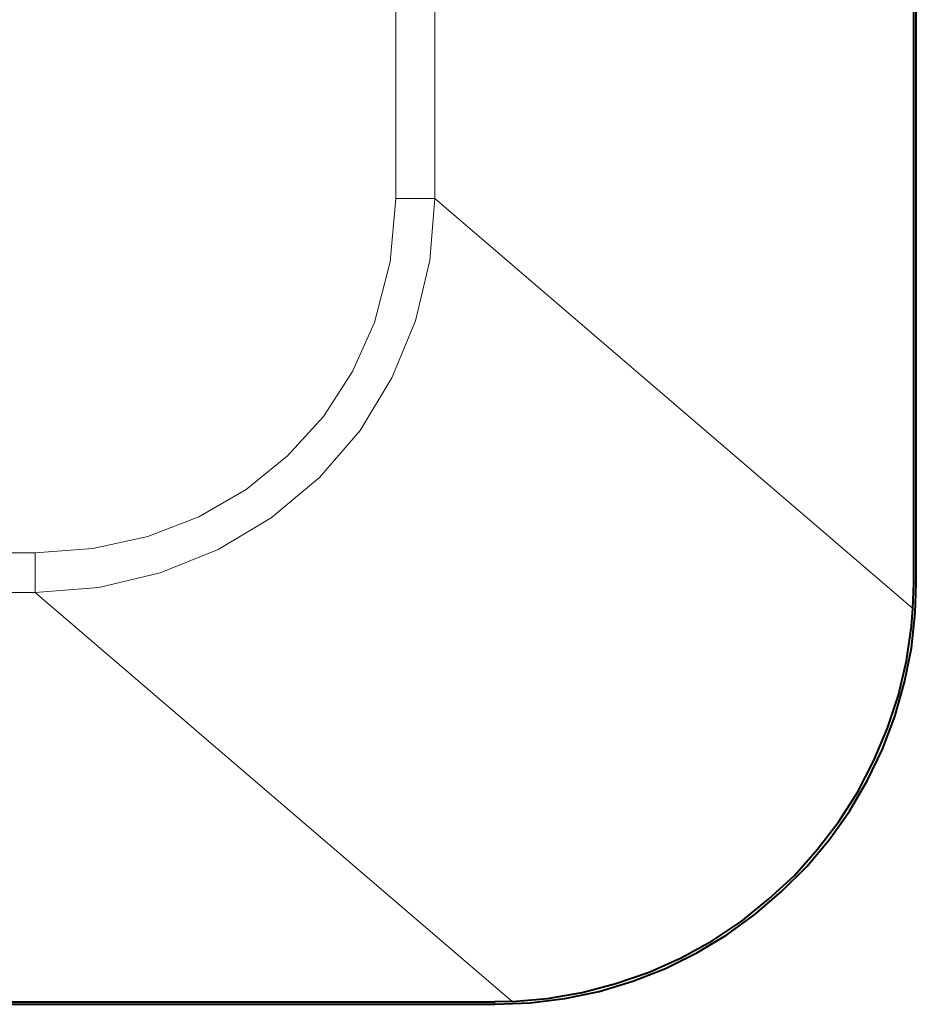
# Model space of a CAD drawing. Extents: x 2385 to 3136, y 24 to 564.
# Drawn here: x 2924 to 2931, y 76 to 83 of the extents above; entities that cross this region are included whole.
import ezdxf

# ---------------------------------------------------------------- set-up
doc = ezdxf.new("R2010")
doc.units = 0
doc.layers.add('layer 1', color=7, linetype='Continuous')

msp = doc.modelspace()

# ---------------------------------------------------------------- linework, layer by layer
at = {"layer": 'layer 1', "lineweight": 40}
for points in [[(2930.6718, 79.3404), (2930.6718, 79.3404), (2930.6718, 112.3427), (2930.6718, 112.3427)], [(2930.6894, 79.3404), (2930.6894, 79.3404), (2930.6894, 112.3427), (2930.6894, 112.3427)], [(2930.6647, 79.1605), (2930.6647, 79.1605), (2930.6718, 79.3404), (2930.6718, 79.3404)], [(2895.6904, 76.3418), (2895.6904, 76.3418), (2927.6908, 76.3418), (2927.6908, 76.3418)], [(2895.708, 76.3594), (2895.708, 76.3594), (2927.6908, 76.3594), (2927.6908, 76.3594)], [(2927.8143, 76.3629), (2927.8143, 76.3629), (2927.6908, 76.3594), (2927.6908, 76.3594)]]:
    msp.add_open_spline(points, degree=3, dxfattribs=at)
at = {"layer": 'layer 1', "lineweight": 13}
for points in [[(2926.9853, 82.0779), (2926.9853, 82.0779), (2926.9853, 92.4955), (2926.9853, 92.4955)], [(2927.264, 82.0779), (2927.264, 82.0779), (2927.264, 92.4919), (2927.264, 92.4919)], [(2927.264, 82.0779), (2927.264, 82.0779), (2926.9853, 82.0779), (2926.9853, 82.0779)], [(2927.264, 82.0779), (2927.264, 82.0779), (2930.6647, 79.1605), (2930.6647, 79.1605)], [(2897.9834, 79.5556), (2897.9834, 79.5556), (2924.4206, 79.5556), (2924.4206, 79.5556)], [(2924.4206, 79.5556), (2924.4206, 79.5556), (2924.4206, 79.2733), (2924.4206, 79.2733)], [(2930.6718, 79.3404), (2930.6718, 79.3404), (2930.6894, 79.3404), (2930.6894, 79.3404)], [(2897.9834, 79.2733), (2897.9834, 79.2733), (2924.4206, 79.2733), (2924.4206, 79.2733)], [(2924.4206, 79.2733), (2924.4206, 79.2733), (2927.8143, 76.3629), (2927.8143, 76.3629)], [(2927.6908, 76.3594), (2927.6908, 76.3594), (2927.6908, 76.3418), (2927.6908, 76.3418)]]:
    msp.add_open_spline(points, degree=3, dxfattribs=at)
for points in [[(2924.4206, 79.5556), (2924.4206, 79.5556), (2924.8298, 79.5873), (2924.8298, 79.5873), (2924.8298, 79.5873), (2924.8298, 79.5873), (2925.2214, 79.672), (2925.2214, 79.672), (2925.2214, 79.672), (2925.2214, 79.672), (2925.5847, 79.8131), (2925.5847, 79.8131), (2925.5847, 79.8131), (2925.5847, 79.8131), (2925.9199, 80.0071), (2925.9199, 80.0071), (2925.9199, 80.0071), (2925.9199, 80.0071), (2926.2162, 80.247), (2926.2162, 80.247), (2926.2162, 80.247), (2926.2162, 80.247), (2926.4702, 80.5257), (2926.4702, 80.5257), (2926.4702, 80.5257), (2926.4702, 80.5257), (2926.6784, 80.8467), (2926.6784, 80.8467), (2926.6784, 80.8467), (2926.6784, 80.8467), (2926.8336, 81.196), (2926.8336, 81.196), (2926.8336, 81.196), (2926.8336, 81.196), (2926.9465, 81.6264), (2926.9465, 81.6264), (2926.9465, 81.6264), (2926.9465, 81.6264), (2926.9853, 82.0779), (2926.9853, 82.0779)], [(2924.4206, 79.2733), (2924.4206, 79.2733), (2924.8721, 79.3086), (2924.8721, 79.3086), (2924.8721, 79.3086), (2924.8721, 79.3086), (2925.3096, 79.4145), (2925.3096, 79.4145), (2925.3096, 79.4145), (2925.3096, 79.4145), (2925.7223, 79.5803), (2925.7223, 79.5803), (2925.7223, 79.5803), (2925.7223, 79.5803), (2926.0998, 79.806), (2926.0998, 79.806), (2926.0998, 79.806), (2926.0998, 79.806), (2926.442, 80.0918), (2926.442, 80.0918), (2926.442, 80.0918), (2926.442, 80.0918), (2926.7313, 80.4269), (2926.7313, 80.4269), (2926.7313, 80.4269), (2926.7313, 80.4269), (2926.9571, 80.8009), (2926.9571, 80.8009), (2926.9571, 80.8009), (2926.9571, 80.8009), (2927.1264, 81.2066), (2927.1264, 81.2066), (2927.1264, 81.2066), (2927.1264, 81.2066), (2927.2287, 81.637), (2927.2287, 81.637), (2927.2287, 81.637), (2927.2287, 81.637), (2927.264, 82.0779), (2927.264, 82.0779)]]:
    msp.add_open_spline(points, degree=3, knots=[0, 0, 0, 0, 0.090909, 0.090909, 0.090909, 0.090909, 0.181818, 0.181818, 0.181818, 0.181818, 0.272727, 0.272727, 0.272727, 0.272727, 0.363636, 0.363636, 0.363636, 0.363636, 0.454545, 0.454545, 0.454545, 0.454545, 0.545455, 0.545455, 0.545455, 0.545455, 0.636364, 0.636364, 0.636364, 0.636364, 0.727273, 0.727273, 0.727273, 0.727273, 0.818182, 0.818182, 0.818182, 0.818182, 1, 1, 1, 1], dxfattribs=at)
at = {"layer": 'layer 1', "lineweight": 40}
for points, knots in [([(2927.6908, 76.3418), (2927.6908, 76.3418), (2927.9413, 76.3523), (2927.9413, 76.3523), (2927.9413, 76.3523), (2927.9413, 76.3523), (2928.1882, 76.3841), (2928.1882, 76.3841), (2928.1882, 76.3841), (2928.1882, 76.3841), (2928.4317, 76.4335), (2928.4317, 76.4335), (2928.4317, 76.4335), (2928.4317, 76.4335), (2928.6716, 76.5076), (2928.6716, 76.5076), (2928.6716, 76.5076), (2928.6716, 76.5076), (2928.9044, 76.5958), (2928.9044, 76.5958), (2928.9044, 76.5958), (2928.9044, 76.5958), (2929.1266, 76.7086), (2929.1266, 76.7086), (2929.1266, 76.7086), (2929.1266, 76.7086), (2929.3418, 76.8356), (2929.3418, 76.8356), (2929.3418, 76.8356), (2929.3418, 76.8356), (2929.5429, 76.9838), (2929.5429, 76.9838), (2929.5429, 76.9838), (2929.5429, 76.9838), (2929.7334, 77.1461), (2929.7334, 77.1461), (2929.7334, 77.1461), (2929.7334, 77.1461), (2929.9098, 77.3225), (2929.9098, 77.3225), (2929.9098, 77.3225), (2929.9098, 77.3225), (2930.0686, 77.513), (2930.0686, 77.513), (2930.0686, 77.513), (2930.0686, 77.513), (2930.2132, 77.7176), (2930.2132, 77.7176), (2930.2132, 77.7176), (2930.2132, 77.7176), (2930.3402, 77.9328), (2930.3402, 77.9328), (2930.3402, 77.9328), (2930.3402, 77.9328), (2930.4496, 78.1586), (2930.4496, 78.1586), (2930.4496, 78.1586), (2930.4496, 78.1586), (2930.5377, 78.3914), (2930.5377, 78.3914), (2930.5377, 78.3914), (2930.5377, 78.3914), (2930.6048, 78.6348), (2930.6048, 78.6348), (2930.6048, 78.6348), (2930.6048, 78.6348), (2930.6542, 78.8782), (2930.6542, 78.8782), (2930.6542, 78.8782), (2930.6542, 78.8782), (2930.6824, 79.1252), (2930.6824, 79.1252), (2930.6824, 79.1252), (2930.6824, 79.1252), (2930.6894, 79.3404), (2930.6894, 79.3404)], [0, 0, 0, 0, 0.05, 0.05, 0.05, 0.05, 0.1, 0.1, 0.1, 0.1, 0.15, 0.15, 0.15, 0.15, 0.2, 0.2, 0.2, 0.2, 0.25, 0.25, 0.25, 0.25, 0.3, 0.3, 0.3, 0.3, 0.35, 0.35, 0.35, 0.35, 0.4, 0.4, 0.4, 0.4, 0.45, 0.45, 0.45, 0.45, 0.5, 0.5, 0.5, 0.5, 0.55, 0.55, 0.55, 0.55, 0.6, 0.6, 0.6, 0.6, 0.65, 0.65, 0.65, 0.65, 0.7, 0.7, 0.7, 0.7, 0.75, 0.75, 0.75, 0.75, 0.8, 0.8, 0.8, 0.8, 0.85, 0.85, 0.85, 0.85, 0.9, 0.9, 0.9, 0.9, 1, 1, 1, 1]), ([(2927.8143, 76.3629), (2927.8143, 76.3629), (2928.0648, 76.3841), (2928.0648, 76.3841), (2928.0648, 76.3841), (2928.0648, 76.3841), (2928.3117, 76.4264), (2928.3117, 76.4264), (2928.3117, 76.4264), (2928.3117, 76.4264), (2928.5516, 76.4899), (2928.5516, 76.4899), (2928.5516, 76.4899), (2928.5516, 76.4899), (2928.788, 76.5711), (2928.788, 76.5711), (2928.788, 76.5711), (2928.788, 76.5711), (2929.0173, 76.6734), (2929.0173, 76.6734), (2929.0173, 76.6734), (2929.0173, 76.6734), (2929.236, 76.7933), (2929.236, 76.7933), (2929.236, 76.7933), (2929.236, 76.7933), (2929.4441, 76.9309), (2929.4441, 76.9309), (2929.4441, 76.9309), (2929.4441, 76.9309), (2929.6382, 77.0896), (2929.6382, 77.0896), (2929.6382, 77.0896), (2929.6382, 77.0896), (2929.8216, 77.259), (2929.8216, 77.259), (2929.8216, 77.259), (2929.8216, 77.259), (2929.9874, 77.446), (2929.9874, 77.446), (2929.9874, 77.446), (2929.9874, 77.446), (2930.1391, 77.6435), (2930.1391, 77.6435), (2930.1391, 77.6435), (2930.1391, 77.6435), (2930.2732, 77.8552), (2930.2732, 77.8552), (2930.2732, 77.8552), (2930.2732, 77.8552), (2930.3861, 78.0774), (2930.3861, 78.0774), (2930.3861, 78.0774), (2930.3861, 78.0774), (2930.4848, 78.3067), (2930.4848, 78.3067), (2930.4848, 78.3067), (2930.4848, 78.3067), (2930.5624, 78.5431), (2930.5624, 78.5431), (2930.5624, 78.5431), (2930.5624, 78.5431), (2930.6189, 78.7865), (2930.6189, 78.7865), (2930.6189, 78.7865), (2930.6189, 78.7865), (2930.6542, 79.0335), (2930.6542, 79.0335), (2930.6542, 79.0335), (2930.6542, 79.0335), (2930.6647, 79.1605), (2930.6647, 79.1605)], [0, 0, 0, 0, 0.052632, 0.052632, 0.052632, 0.052632, 0.105263, 0.105263, 0.105263, 0.105263, 0.157895, 0.157895, 0.157895, 0.157895, 0.210526, 0.210526, 0.210526, 0.210526, 0.263158, 0.263158, 0.263158, 0.263158, 0.315789, 0.315789, 0.315789, 0.315789, 0.368421, 0.368421, 0.368421, 0.368421, 0.421053, 0.421053, 0.421053, 0.421053, 0.473684, 0.473684, 0.473684, 0.473684, 0.526316, 0.526316, 0.526316, 0.526316, 0.578947, 0.578947, 0.578947, 0.578947, 0.631579, 0.631579, 0.631579, 0.631579, 0.684211, 0.684211, 0.684211, 0.684211, 0.736842, 0.736842, 0.736842, 0.736842, 0.789474, 0.789474, 0.789474, 0.789474, 0.842105, 0.842105, 0.842105, 0.842105, 0.894737, 0.894737, 0.894737, 0.894737, 1, 1, 1, 1])]:
    msp.add_open_spline(points, degree=3, knots=knots, dxfattribs=at)

doc.saveas('drawing.dxf')
